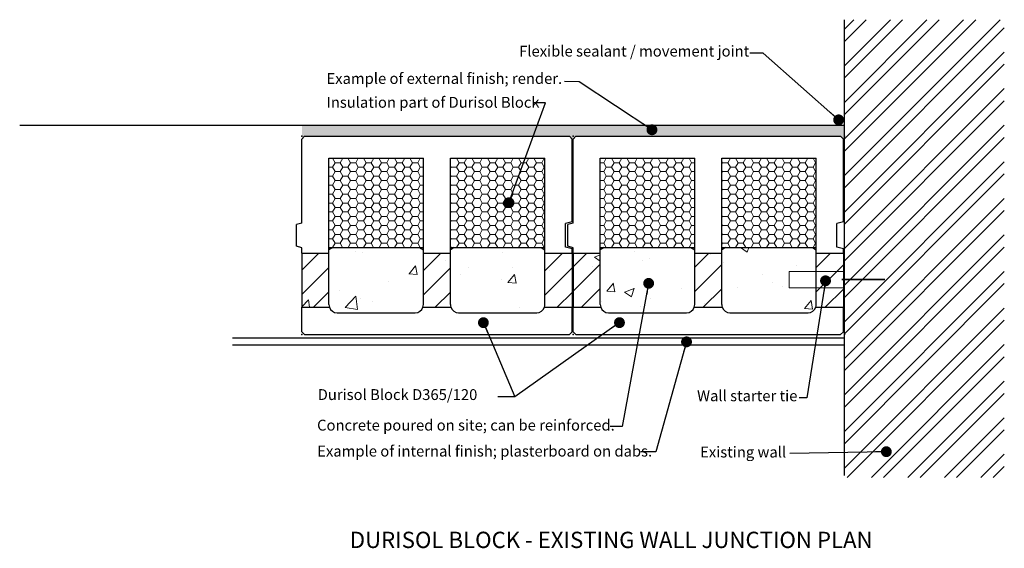
# Model space of a CAD drawing. Units: millimetres. Extents: x 776 to 2591, y -3442 to -2468.
import ezdxf

# ---------------------------------------------------------------- set-up
doc = ezdxf.new("R2010")
doc.units = ezdxf.units.MM
doc.header["$LTSCALE"] = 0.2
doc.layers.get('0').update_dxf_attribs({"lineweight": 25})
doc.layers.add('DSconcrete', color=7, linetype='Continuous', lineweight=9)
doc.layers.add('DSinsulation', color=7, linetype='Continuous', lineweight=9)
doc.layers.add('Text', color=5, linetype='Continuous')
doc.styles.get("Standard").update_dxf_attribs({"font": 'ARIAL.TTF'})
doc.dimstyles.new('Dim10', dxfattribs={"dimscale": 10, "dimtxt": 2.5, "dimasz": 2, "dimexe": 1, "dimexo": 2, "dimgap": 0.5, "dimtad": 1, "dimdec": 0, "dimzin": 0, "dimdsep": 46, "dimtxsty": 'Standard', "dimblk": 'OBLIQUE', "dimcen": 1, "dimdle": 1, "dimadec": 0, "dimazin": 0, "dimtfac": 1, "dimtdec": 0, "dimtofl": 0, "dimtmove": 0, "dimatfit": 3, "dimldrblk": 'DOT', "dimfxl": 0, "dimtolj": 1, "dimtzin": 0, "dimarcsym": 0})

# ---------------------------------------------------------------- blocks, each defined once
blk = doc.blocks.new('D365-120')
at = {"layer": 'DSconcrete'}
h = blk.add_hatch(dxfattribs=at)
h.set_pattern_fill('ANSI31', color=256, scale=10, style=0)
h.set_pattern_definition([(45, (-4400.758, 2374.244), (-22.45064, 22.45064), [])])
h.paths.add_polyline_path([(60, 150), (10, 150), (10, 50), (60.9, 50, -0.085164), (60, 55)])
h.paths.add_polyline_path([(284, 150), (234, 150), (234, 55, -0.085164), (233.1, 50), (284.9, 50, -0.085164), (284, 55)])
h.paths.add_polyline_path([(508, 150), (458, 150), (458, 55, -0.085164), (457.1, 50), (508, 50)])
at = {"layer": 'DSconcrete', "lineweight": 13}
h = blk.add_hatch(dxfattribs=at)
h.set_pattern_fill('AR-CONC', color=256, style=0)
h.set_pattern_definition([(50, (-4400.76, 2374.24), (182.1847, -15.939), [19.05, -209.55]), (355, (-4400.76, 2374.24), (-35.243, 191.0566), [15.24, -167.64]), (100.451, (-4385.58, 2372.92), (146.9425, 175.1167), [16.19, -178.09]), (46.184, (-4400.76, 2425.04), (271.079, -42.042), [28.575, -314.325]), (96.6356, (-4378.17, 2421.54), (237.404, 247.426), [24.285, -267.135]), (351.184, (-4400.76, 2425.04), (237.405, 247.425), [22.86, -251.46]), (21, (-4375.36, 2412.34), (151.615, -102.2655), [19.05, -209.55]), (326, (-4375.36, 2412.34), (61.802, 184.188), [15.24, -167.64]), (71.4514, (-4362.72, 2403.82), (213.4165, 81.923), [16.19, -178.09]), (37.5, (-4400.76, 2374.244), (3.0886, 84.555), [0, -165.608, 0, -170.18, 0, -168.275]), (7.5, (-4400.76, 2374.24), (66.8197, 100.1806), [0, -97.028, 0, -161.798, 0, -64.135]), (327.5, (-4457.4, 2374.244), (135.5906, -5.72874), [0, -63.5, 0, -198.12, 0, -262.89]), (317.5, (-4482.8, 2374.24), (148.1292, 25.4265), [0, -82.55, 0, -131.572, 0, -186.69])])
h.paths.add_polyline_path([(60, 150), (10, 150), (10, 50), (60.9, 50, -0.085164), (60, 55)])
h.paths.add_polyline_path([(284, 150), (234, 150), (234, 55, -0.085164), (233.1, 50), (284.9, 50, -0.085164), (284, 55)])
h.paths.add_polyline_path([(458, 55, -0.085164), (457.1, 50), (508, 50), (508, 150), (458, 150)])
h = blk.add_hatch(dxfattribs=at)
h.set_pattern_fill('AR-CONC', color=256, style=0)
h.set_pattern_definition([(50, (-8585.32, 200.97), (182.1847, -15.939), [19.05, -209.55]), (355, (-8585.32, 200.97), (-35.243, 191.0566), [15.24, -167.64]), (100.451, (-8570.14, 199.65), (146.9425, 175.1167), [16.19, -178.09]), (46.1842, (-8585.32, 251.77), (271.079, -42.0423), [28.575, -314.325]), (96.6356, (-8562.73, 248.27), (237.404, 247.4256), [24.285, -267.135]), (351.184, (-8585.32, 251.77), (237.405, 247.425), [22.86, -251.46]), (21, (-8559.92, 239.07), (151.615, -102.2655), [19.05, -209.55]), (326, (-8559.92, 239.07), (61.802, 184.188), [15.24, -167.64]), (71.4514, (-8547.28, 230.55), (213.4165, 81.923), [16.19, -178.09]), (37.5, (-8585.32, 200.975), (3.0886, 84.55504), [0, -165.608, 0, -170.18, 0, -168.275]), (7.5, (-8585.32, 200.975), (66.8197, 100.1806), [0, -97.028, 0, -161.798, 0, -64.135]), (327.5, (-8641.96, 200.975), (135.5906, -5.72874), [0, -63.5, 0, -198.12, 0, -262.89]), (317.5, (-8667.36, 200.97), (148.1292, 25.4265), [0, -82.55, 0, -131.572, 0, -186.69])])
h.paths.add_polyline_path([(219, 40, 0.317837), (233.1, 50, 0.085164), (234, 55), (234, 150), (234, 156), (227, 160), (67, 160), (60, 156), (60, 150), (60, 55, 0.085164), (60.9, 50, 0.317837), (75, 40)])
h.paths.add_polyline_path([(443, 40, 0.317837), (457.1, 50, 0.085164), (458, 55), (458, 150), (458, 156), (451, 160), (291, 160), (284, 156), (284, 150), (284, 55, 0.085164), (284.9, 50, 0.317837), (299, 40)])
at = {"layer": 'DSinsulation', "lineweight": 13}
h = blk.add_hatch(dxfattribs=at)
h.set_pattern_fill('HONEY', color=256, scale=3, style=0)
h.set_pattern_definition([(0, (-4400.758, 2374.244), (14.2875, 8.24889), [9.525, -19.05]), (120, (-4400.758, 2374.244), (-14.287498, 8.248893), [9.525, -19.05]), (60, (-4400.758, 2374.244), (2e-06, 16.497783), [-19.05, 9.525])])
h.paths.add_polyline_path([(234, 160), (234, 325), (60, 325), (60, 160)])
h.paths.add_polyline_path([(458, 160), (458, 325), (284, 325), (284, 160)])
for p, q in [((15, 365), (10, 360)), ((15, 365), (503, 365)), ((503, 365), (508, 360)), ((10, 205.2), (10, 360)), ((508, 207.5), (508, 360)), ((60, 325), (234, 325)), ((60, 150), (60, 325)), ((234, 150), (234, 325)), ((284, 325), (458, 325)), ((284, 150), (284, 325)), ((458, 150), (458, 325)), ((10, 205.2), (0, 202.5)), ((0, 162.5), (0, 202.5)), ((508, 207.5), (496, 204.3)), ((496, 160.7), (496, 204.3)), ((10, 159.8), (0, 162.5)), ((10, 150), (10, 159.8)), ((10, 150), (10, 50)), ((10, 150), (60, 150)), ((60, 160), (234, 160)), ((67, 160), (60, 156)), ((60, 55), (60, 150)), ((227, 160), (234, 156)), ((234, 55), (234, 150)), ((234, 150), (284, 150)), ((284, 160), (458, 160)), ((291, 160), (284, 156)), ((284, 55), (284, 150)), ((451, 160), (458, 156)), ((458, 55), (458, 150)), ((458, 150), (508, 150)), ((508, 157.5), (496, 160.7)), ((508, 150), (508, 157.5)), ((508, 150), (508, 50)), ((10, 50), (60.9, 50)), ((10, 5), (10, 50)), ((75, 40), (219, 40)), ((233.1, 50), (284.9, 50)), ((299, 40), (443, 40)), ((457.1, 50), (508, 50)), ((508, 5), (508, 50)), ((10, 5), (15, 0)), ((15, 0), (503, 0)), ((508, 5), (503, 0))]:
    blk.add_line(p, q)
for centre, start, end in [((75, 55), 180, 199.4712), ((219, 55), 340.5288, 0), ((299, 55), 180, 199.4712), ((443, 55), 340.5288, 0), ((75, 55), 199.4712, 270), ((219, 55), 270, 340.5288), ((299, 55), 199.4712, 270), ((443, 55), 270, 340.5288)]:
    blk.add_arc(centre, 15, start, end)
for p in [(10, 365), (510, 365), (10, 0), (510, 0)]:
    blk.add_point(p)
blk = doc.blocks.new('_Dot')
at = {"color": 0, "linetype": 'ByBlock', "lineweight": -2}
blk.add_line((-0.5, 0), (-1, 0), dxfattribs=at)
at = {"color": 0, "linetype": 'ByBlock', "const_width": 0.5}
blk.add_lwpolyline([(-0.25, 0, 1), (0.25, 0, 1)], format="xyb", close=True, dxfattribs=at)
blk = doc.blocks.new('_Oblique')
at = {"color": 0, "linetype": 'ByBlock', "lineweight": -2}
blk.add_line((-0.5, -0.5), (0.5, 0.5), dxfattribs=at)

msp = doc.modelspace()

# ---------------------------------------------------------------- hatches: boundary and pattern name
h = msp.add_hatch()
h.set_pattern_fill('ANSI32', color=256, scale=5, style=0)
h.paths.add_polyline_path([(2590.7, -2468.5), (2296, -2468.5), (2296, -3311.9), (2590.7, -3311.9)])
h = msp.add_hatch()
h.set_pattern_fill('AR-SAND', color=256, scale=0.5, style=0)
h.paths.add_polyline_path([(2296, -2663.2), (1296, -2663.2), (1296, -2688.2), (1301, -2683.2), (1789, -2683.2), (1794, -2688.2), (1796, -2688.2), (1801, -2683.2), (2289, -2683.2), (2294, -2688.2), (2296, -2688.2)])

# ---------------------------------------------------------------- linework, layer by layer
for p, q in [((2296, -3307.8), (2296, -2468.5)), ((2296, -2663.2), (776, -2663.2)), ((2296, -3055.2), (1168, -3055.2)), ((2296, -3067.7), (1168, -3067.7))]:
    msp.add_line(p, q)
at = {"color": 7, "lineweight": 0}
for p, q in [((2070, -2898.2), (2020, -2898.2)), ((2020, -2898.2), (2020, -2993.2)), ((2070, -2993.2), (2070, -2898.2)), ((2019.1, -2998.2), (2070.8, -2998.2))]:
    msp.add_line(p, q, dxfattribs=at)
at = {"lineweight": 15}
msp.add_lwpolyline([(2194, -2962.1), (2294, -2962.1), (2294, -2932.1), (2194, -2932.1)], close=True, dxfattribs=at)
msp.add_lwpolyline([(2294, -2962.1), (2296, -2962.1), (2296, -2932.1), (2294, -2932.1)], close=True)
at = {"const_width": 3}
msp.add_lwpolyline([(2371, -2947.1), (2291.2, -2947.1)], dxfattribs=at)
msp.add_arc((2296, -2663.2), 7, 90, 180)
at = {"color": 7, "lineweight": 0}
for centre, start, end in [((2005, -2993.2), 340.5288, 360), ((2085, -2993.2), 180, 199.4712)]:
    msp.add_arc(centre, 15, start, end, dxfattribs=at)

# ---------------------------------------------------------------- block references
for p in [(1286, -3048.2), (1786, -3048.2)]:
    msp.add_blockref('D365-120', p)

# ---------------------------------------------------------------- texts
at = {"layer": 'Text', "char_height": 20, "attachment_point": 1}
for s, insert, width in [('Flexible sealant / movement joint', (1696.5, -2516.3), 915.212), ('Example of external finish; render.', (1341.4, -2566.7), 523.285), ('Insulation part of Durisol Block', (1341.4, -2610.6), 915.212), ('{\\fArial|b1|i0|c0|p34;Durisol Block D365/120}', (1325.2, -3148.9), 915.212), ('Wall starter tie', (2024.4, -3151.1), 915.212), ('Concrete poured on site; can be reinforced.', (1324.1, -3205.2), 586.236), ('Example of internal finish; plasterboard on dabs.', (1324.4, -3253), 1089.189), ('Existing wall', (2030, -3254.7), 915.212), ('{\\fArial|b1|i0|c0|p34;\\H1.5x;DURISOL BLOCK - EXISTING WALL JUNCTION PLAN}', (1384.4, -3411.5), 1177.833)]:
    msp.add_mtext(s, dxfattribs=dict(at, insert=insert, width=width))

# ---------------------------------------------------------------- leaders
at = {"layer": 'Text'}
for points, override in [([(2285.3, -2652.9), (2146.4, -2530.1), (2121.6, -2530.1)], {"dimgap": 0.5, "dimtad": 0}), ([(1941.3, -2671.2), (1807.1, -2582.7), (1779.8, -2582)], {"dimgap": 0.5, "dimtad": 0}), ([(1677.8, -2805.5), (1745.1, -2621.5), (1723.3, -2621.5)], {"dimgap": 0.5, "dimtad": 0}), ([(2261.2, -2949.3), (2226.9, -3165.1), (2212.6, -3165.1)], {"dimgap": 0.5, "dimtad": 0}), ([(1935.2, -2954), (1886.1, -3217.6), (1864.3, -3217.6)], {"dimgap": 0.5, "dimtad": 0}), ([(1630.6, -3026.4), (1688.6, -3163.3), (1657.4, -3163.3)], {"dimgap": 0.09, "dimtad": 0}), ([(1881.4, -3026.4), (1688.6, -3163.3), (1657.4, -3163.3)], {"dimgap": 0.09, "dimtad": 0}), ([(2005, -3061.8), (1948.3, -3264.5), (1921, -3264.5)], {"dimgap": 0.5, "dimtad": 0}), ([(2373.3, -3264.1), (2195.3, -3267.2)], {"dimgap": 0.5, "dimtad": 0})]:
    msp.add_leader(points, dimstyle='Dim10', override=override, dxfattribs=at)

doc.saveas('drawing.dxf')
